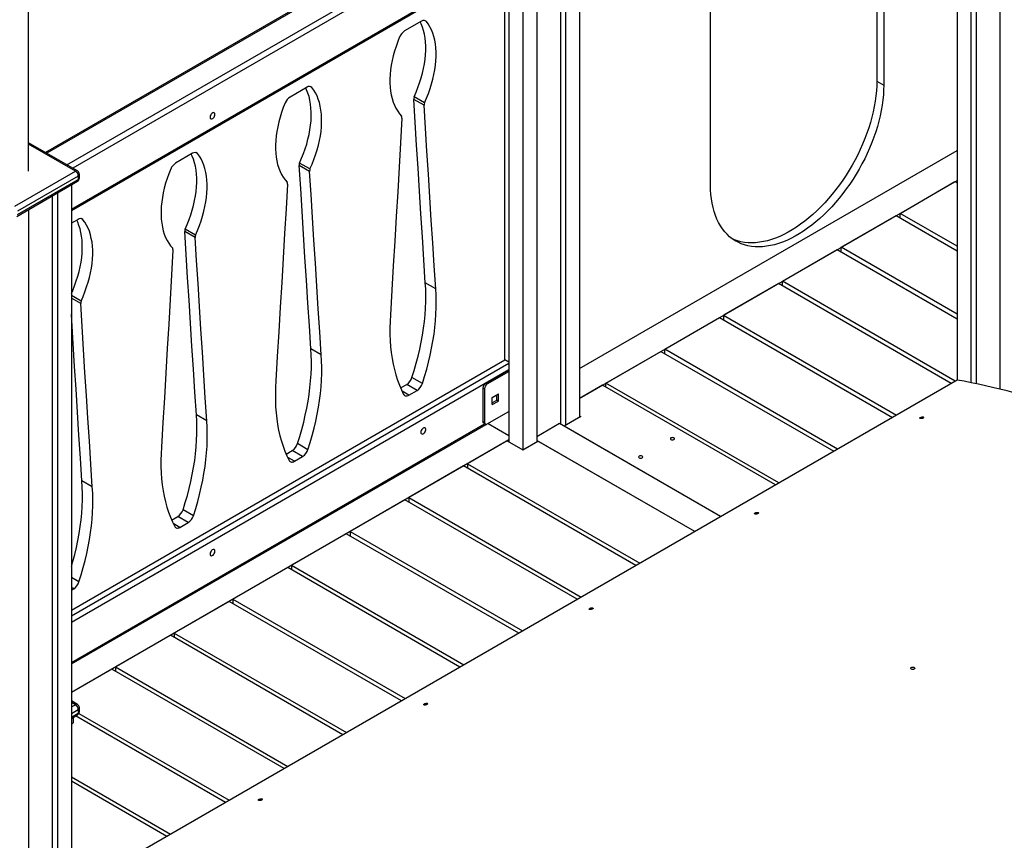
# Model space of a CAD drawing. Units: millimetres. Extents: x 120505 to 147763, y 151626 to 172553.
# Drawn here: x 141427 to 142633, y 160092 to 161096 of the extents above; entities that cross this region are included whole.
import ezdxf

# ---------------------------------------------------------------- set-up
doc = ezdxf.new("R2010")
doc.units = ezdxf.units.MM
doc.header["$LTSCALE"] = 100
doc.layers.add('AXONOMETRIC', color=7, linetype='Continuous')
doc.layers.add('TIPTAP_DIM', color=9, linetype='Continuous')

# ---------------------------------------------------------------- blocks, each defined once
blk = doc.blocks.new('MM119 P_axonometric')
at = {"layer": 'AXONOMETRIC'}
for p, q in [((2135.6, 4409.3), (2135.6, 5137.6)), ((3174.5, 4805.4), (3174.5, 4519.6)), ((3183, 4800.5), (3183, 4514.7)), ((2810.3, 4792.3), (2810.3, 4107.7)), ((2787, 4778.8), (2787, 4099.5)), ((2793.3, 4782.5), (2793.3, 4097.9)), ((3272.8, 4764.3), (3272.8, 4153.4)), ((2724, 4762.1), (2724, 4077.9)), ((2741, 4753.1), (2741, 4068.1)), ((2758, 4762.1), (2758, 4077.9)), ((3289.7, 4754.5), (3289.7, 4150.3)), ((2697.9, 4744.7), (2156.4, 4432.1)), ((2700.4, 4744.4), (2157.9, 4431.3)), ((3296.1, 4750.8), (3296.1, 4149)), ((2182.6, 4417), (2724, 4729.5)), ((3325.1, 4734.1), (3325.1, 4142.4)), ((2724, 4721.3), (2189.7, 4412.9)), ((2719.1, 4178.3), (2719.1, 4667.5)), ((2970.8, 4392.2), (2970.8, 4678)), ((2188.1, 4362.9), (2694.2, 4655.1)), ((2188.1, 4361.2), (2696, 4654.5)), ((2616.9, 4592.9), (2596.1, 4580.9)), ((2622.8, 4592.6), (2620.7, 4593.8)), ((2476.7, 4512), (2455.9, 4500)), ((2482.6, 4511.7), (2480.5, 4512.9)), ((3174.5, 4519.6), (3183, 4514.7)), ((2620.4, 4492.8), (2607.7, 4500.2)), ((2620.1, 4489.9), (2607.3, 4497.2)), ((2195.5, 4409.5), (2135.6, 4444.1)), ((2193, 4409.3), (2135.6, 4442.4)), ((2336.5, 4431.1), (2315.7, 4419.1)), ((2342.5, 4430.7), (2340.3, 4432)), ((2810.3, 4167.7), (3272.8, 4434.7)), ((2479.9, 4408.9), (2467.2, 4416.3)), ((2480.2, 4411.9), (2467.5, 4419.2)), ((2118.8, 4366.4), (2193, 4409.3)), ((2196.5, 4403.2), (2122.3, 4360.3)), ((2196.5, 4403.2), (2196.5, 4399.1)), ((2198, 4401.1), (2198, 4405.2)), ((2121.3, 4353.9), (2195.5, 4396.8)), ((2122.3, 4356.2), (2196.5, 4399.1)), ((2188.1, 4392.5), (2188.1, 2964.6)), ((2810.3, 4131), (3272.8, 4397.9)), ((3202.9, 4357.6), (3270, 4396.4)), ((3270, 4396.4), (3272.8, 4394.8)), ((2164.7, 4379), (2164.7, 2978)), ((2171.1, 4382.7), (2171.1, 2974.4)), ((2135.7, 4362.3), (2135.7, 2330.4)), ((3130.8, 4316), (3198, 4354.8)), ((3198, 4354.8), (3272.8, 4311.6)), ((3272.8, 4317.2), (3202.9, 4357.6)), ((3202.9, 4352), (3202.9, 4357.6)), ((2196.3, 4350.1), (2188.1, 4345.4)), ((2202.3, 4349.8), (2200.1, 4351.1)), ((2339.7, 4328), (2327, 4335.4)), ((2340.1, 4330.9), (2327.3, 4338.3)), ((3058.8, 4274.4), (3126, 4313.2)), ((3126, 4313.2), (3272.8, 4228.5)), ((3130.8, 4310.4), (3130.8, 4316)), ((3272.8, 4234.1), (3130.8, 4316)), ((2634.3, 4265.3), (2621.5, 4272.6)), ((3054, 4271.6), (2986.8, 4232.9)), ((3265.7, 4149.4), (3054, 4271.6)), ((3058.8, 4268.8), (3058.8, 4274.4)), ((3270.6, 4152.2), (3058.8, 4274.4)), ((2199.9, 4250), (2188.1, 4256.8)), ((2199.5, 4247.1), (2188.1, 4253.7)), ((2986.8, 4232.9), (2986.8, 4227.3)), ((2986.8, 4232.9), (3198.6, 4110.6)), ((2914.8, 4191.3), (2982, 4230.1)), ((2982, 4230.1), (3193.7, 4107.8)), ((2494.1, 4184.4), (2481.3, 4191.7)), ((2842.8, 4149.7), (2909.9, 4188.5)), ((2909.9, 4188.5), (3121.7, 4066.2)), ((2914.8, 4185.7), (2914.8, 4191.3)), ((3126.5, 4069), (2914.8, 4191.3)), ((2188.1, 3871.8), (2719.1, 4178.3)), ((2188.1, 3864.8), (2724, 4174.3)), ((2724, 4175.5), (2719.1, 4178.3)), ((2724, 4166.1), (2188.1, 3856.7)), ((2695.7, 4149.7), (2724, 4166.1)), ((2697.4, 4148.7), (2724, 4164.1)), ((3272.8, 4153.4), (2188.1, 3527.3)), ((2591.3, 4143.8), (2598.8, 4148.1)), ((2611.5, 4140.7), (2598.8, 4148.1)), ((2617.9, 4149.2), (2605.2, 4156.5)), ((2697.4, 4148.7), (2695.7, 4149.7)), ((2842.8, 4144.9), (2842.8, 4149.7)), ((3054.5, 4027.5), (2842.8, 4149.7)), ((2601.5, 4134.9), (2593.1, 4139.7)), ((2601.5, 4134.9), (2611.5, 4140.7)), ((2693.9, 4142.6), (2692.1, 4143.6)), ((2692.1, 4143.6), (2692.1, 4102.8)), ((2693.9, 4142.6), (2693.9, 4101.8)), ((2703.6, 4132.1), (2711.1, 4136.4)), ((2711.1, 4127.8), (2711.1, 4136.4)), ((2838.6, 4147.3), (2810.3, 4131)), ((3050.4, 4025.1), (2838.6, 4147.3)), ((2703.6, 4123.5), (2703.6, 4132.1)), ((2703.6, 4125.5), (2709.3, 4128.8)), ((2703.6, 4123.5), (2711.1, 4127.8)), ((2709.3, 4128.8), (2709.3, 4135.3)), ((2711.1, 4127.8), (2709.3, 4128.8)), ((2697.4, 4099.7), (2724, 4115.1)), ((2188.1, 3807.7), (2694.2, 4099.9)), ((2353.9, 4103.4), (2341.2, 4110.8)), ((2693.9, 4101.8), (2692.1, 4102.8)), ((2693.2, 4100.5), (2694.9, 4099.5)), ((2698.6, 4100.4), (2724, 4085.7)), ((2785.9, 4100.2), (2758, 4084)), ((2983.2, 3986.3), (2785.9, 4100.2)), ((2812.1, 4108.7), (2791.6, 4096.9)), ((2810.3, 4109.7), (2812.1, 4108.7)), ((2188.1, 3806), (2696, 4099.2)), ((2983.2, 3986.3), (2791.6, 4096.9)), ((2724, 4080.4), (2188.1, 3770.9)), ((2721.9, 4079.1), (2673.1, 4051)), ((2721.9, 4079.1), (2741, 4068.1)), ((2741, 4068.1), (2759.4, 4078.7)), ((2951.4, 3967.9), (2758, 4079.5)), ((2951.4, 3967.9), (2759.4, 4078.7)), ((2451.1, 4062.8), (2458.6, 4067.2)), ((2471.3, 4059.8), (2458.6, 4067.2)), ((2477.7, 4068.2), (2465, 4075.6)), ((2461.3, 4054), (2453, 4058.8)), ((2461.3, 4054), (2471.3, 4059.8)), ((2668.5, 4048.3), (2601.3, 4009.5)), ((2879.5, 3926.4), (2668.5, 4048.3)), ((2673.1, 4051), (2884.2, 3929.1)), ((2673.1, 4051), (2673.1, 4045.6)), ((2213.7, 4022.5), (2201, 4029.9)), ((2596.6, 4006.8), (2529.5, 3968)), ((2807.7, 3885), (2596.6, 4006.8)), ((2601.3, 4009.5), (2812.4, 3887.7)), ((2601.3, 4009.5), (2601.3, 4004.1)), ((2337.6, 3987.3), (2324.8, 3994.6)), ((2310.9, 3981.9), (2318.4, 3986.2)), ((2331.1, 3978.9), (2318.4, 3986.2)), ((2321.1, 3973.1), (2312.8, 3977.9)), ((2321.1, 3973.1), (2331.1, 3978.9)), ((2529.5, 3968), (2529.5, 3962.7)), ((2529.5, 3968), (2740.5, 3846.2)), ((2524.8, 3965.3), (2457.6, 3926.6)), ((2735.9, 3843.5), (2524.8, 3965.3)), ((2453, 3923.9), (2385.8, 3885.1)), ((2664, 3802), (2453, 3923.9)), ((2457.6, 3926.6), (2457.6, 3921.2)), ((2457.6, 3926.6), (2668.7, 3804.7)), ((2197.4, 3906.4), (2188.1, 3911.8)), ((2191, 3898), (2188.1, 3899.6)), ((2188.1, 3896.3), (2191, 3898)), ((2385.8, 3885.1), (2596.9, 3763.3)), ((2385.8, 3885.1), (2385.8, 3879.7)), ((2381.2, 3882.4), (2314, 3843.6)), ((2592.2, 3760.6), (2381.2, 3882.4)), ((2309.3, 3840.9), (2242.1, 3802.2)), ((2520.4, 3719.1), (2309.3, 3840.9)), ((2314, 3843.6), (2314, 3838.3)), ((2314, 3843.6), (2525, 3721.8)), ((2237.5, 3799.5), (2188.1, 3770.9)), ((2448.5, 3677.6), (2237.5, 3799.5)), ((2242.1, 3802.2), (2242.1, 3796.8)), ((2242.1, 3802.2), (2453.2, 3680.3)), ((2195.5, 3756.2), (2188.1, 3760.5)), ((2193, 3755.9), (2188.1, 3758.8)), ((2188.1, 3753.1), (2193, 3755.9)), ((2198, 3747.8), (2198, 3751.9)), ((2196.5, 3749.8), (2188.1, 3744.9)), ((2188.1, 3740.8), (2196.5, 3745.7)), ((2188.1, 3739.2), (2195.5, 3743.5)), ((2190.2, 3740.4), (2190.2, 3733.7)), ((2376.7, 3636.2), (2193.2, 3742.1)), ((2196.5, 3749.8), (2196.5, 3745.7)), ((2197.3, 3745.2), (2381.4, 3638.9)), ((2188.1, 3732.5), (2190.2, 3733.7)), ((2188.1, 3667.5), (2309.5, 3597.4)), ((2304.9, 3594.7), (2188.1, 3662.2))]:
    blk.add_line(p, q, dxfattribs=at)
at = {"layer": 'AXONOMETRIC', "flags": 128}
for points in [[(2607.7, 4500.2), (2610.2, 4505.9), (2612.5, 4511.8), (2614.6, 4517.6), (2616.4, 4523.4), (2618, 4529.3), (2619.4, 4535), (2620.4, 4540.7), (2621.2, 4546.3), (2621.7, 4551.8), (2622, 4557.2), (2622, 4562.4), (2621.7, 4567.5), (2621.2, 4572.3), (2620.4, 4577), (2619.3, 4581.5), (2618, 4585.7), (2616.4, 4589.7), (2615.2, 4592)], [(2620.4, 4492.8), (2623, 4498.6), (2625.3, 4504.4), (2627.3, 4510.3), (2629.2, 4516.1), (2630.8, 4521.9), (2632.1, 4527.7), (2633.1, 4533.4), (2633.9, 4539), (2634.5, 4544.5), (2634.7, 4549.8), (2634.7, 4555.1), (2634.5, 4560.1), (2633.9, 4565), (2633.1, 4569.7), (2632, 4574.1), (2630.7, 4578.3), (2629.1, 4582.3), (2627.2, 4586), (2625.2, 4589.5), (2622.8, 4592.6)], [(2590.1, 4573.7), (2587.8, 4567.9), (2585.7, 4562.1), (2583.9, 4556.2), (2582.3, 4550.4), (2581, 4544.6), (2579.9, 4538.9), (2579.1, 4533.3), (2578.5, 4527.8), (2578.2, 4522.5), (2578.2, 4517.2), (2578.5, 4512.2), (2579, 4507.3), (2579.8, 4502.6), (2580.9, 4498.1), (2582.2, 4493.9), (2583.8, 4489.9), (2585.6, 4486.2), (2587.7, 4482.7), (2590, 4479.6), (2592.5, 4476.7)], [(2467.5, 4419.2), (2470, 4425), (2472.4, 4430.8), (2474.4, 4436.7), (2476.3, 4442.5), (2477.8, 4448.3), (2479.2, 4454.1), (2480.2, 4459.8), (2481, 4465.4), (2481.6, 4470.9), (2481.8, 4476.3), (2481.8, 4481.5), (2481.5, 4486.5), (2481, 4491.4), (2480.2, 4496.1), (2479.1, 4500.5), (2477.8, 4504.8), (2476.2, 4508.7), (2475.1, 4511.1)], [(2480.2, 4411.9), (2482.8, 4417.7), (2485.1, 4423.5), (2487.2, 4429.3), (2489, 4435.2), (2490.6, 4441), (2491.9, 4446.7), (2493, 4452.4), (2493.8, 4458), (2494.3, 4463.5), (2494.6, 4468.9), (2494.5, 4474.1), (2494.3, 4479.2), (2493.7, 4484.1), (2492.9, 4488.7), (2491.8, 4493.2), (2490.5, 4497.4), (2488.9, 4501.4), (2487.1, 4505.1), (2485, 4508.5), (2482.6, 4511.7)], [(3183, 4514.7), (3182.8, 4508.7), (3182.5, 4502.6), (3181.8, 4496.4), (3181, 4490), (3179.9, 4483.6), (3178.5, 4477.1), (3176.9, 4470.6), (3175.1, 4464), (3173.1, 4457.4), (3170.8, 4450.8), (3168.3, 4444.2), (3165.6, 4437.6), (3162.7, 4431), (3159.6, 4424.5), (3156.3, 4418.1), (3152.8, 4411.7), (3149.1, 4405.5), (3145.3, 4399.3), (3141.3, 4393.3), (3137.1, 4387.5), (3132.9, 4381.7), (3128.4, 4376.2), (3123.9, 4370.8), (3119.2, 4365.6), (3114.5, 4360.7), (3109.7, 4355.9), (3104.8, 4351.4), (3099.8, 4347.1), (3094.7, 4343.1), (3089.7, 4339.3), (3084.6, 4335.8), (3079.4, 4332.5), (3074.3, 4329.6), (3069.2, 4326.9), (3064.1, 4324.5), (3059, 4322.4), (3054, 4320.7), (3049, 4319.2), (3044.1, 4318.1), (3039.3, 4317.2), (3034.5, 4316.7), (3029.9, 4316.5), (3025.3, 4316.7), (3020.9, 4317.1), (3016.6, 4317.9), (3012.5, 4319), (3008.5, 4320.4), (3004.7, 4322.1), (3001, 4324.1), (2997.5, 4326.4), (2994.2, 4329), (2991.1, 4331.9), (2988.2, 4335.1), (2985.5, 4338.6), (2983, 4342.3), (2980.7, 4346.3), (2978.7, 4350.6), (2976.8, 4355.1), (2975.2, 4359.8), (2973.9, 4364.7), (2972.8, 4369.9), (2971.9, 4375.2), (2971.3, 4380.7), (2970.9, 4386.4), (2970.8, 4392.2)], [(3174.5, 4519.6), (3174.3, 4513.6), (3174, 4507.5), (3173.4, 4501.3), (3172.5, 4494.9), (3171.4, 4488.5), (3170, 4482), (3168.5, 4475.5), (3166.6, 4468.9), (3164.6, 4462.3), (3162.3, 4455.7), (3159.8, 4449.1), (3157.1, 4442.5), (3154.2, 4435.9), (3151.1, 4429.4), (3147.8, 4423), (3144.3, 4416.6), (3140.6, 4410.4), (3136.8, 4404.2), (3132.8, 4398.2), (3128.7, 4392.4), (3124.4, 4386.6), (3119.9, 4381.1), (3115.4, 4375.7), (3110.8, 4370.5), (3106, 4365.6), (3101.2, 4360.8), (3096.3, 4356.3), (3091.3, 4352), (3086.3, 4348), (3081.2, 4344.2), (3076.1, 4340.7), (3071, 4337.4), (3065.8, 4334.5), (3060.7, 4331.8), (3055.6, 4329.4), (3050.5, 4327.3), (3045.5, 4325.6), (3040.5, 4324.1), (3035.6, 4323), (3030.8, 4322.1), (3026, 4321.6), (3021.4, 4321.4), (3016.9, 4321.6), (3012.4, 4322), (3008.1, 4322.8), (3004, 4323.9), (3000, 4325.3), (2997.8, 4326.2)], [(2450, 4492.8), (2447.6, 4487), (2445.5, 4481.1), (2443.7, 4475.3), (2442.1, 4469.5), (2440.8, 4463.7), (2439.7, 4458), (2438.9, 4452.4), (2438.3, 4446.9), (2438.1, 4441.5), (2438, 4436.3), (2438.3, 4431.2), (2438.8, 4426.3), (2439.6, 4421.7), (2440.7, 4417.2), (2442, 4413), (2443.6, 4409), (2445.4, 4405.3), (2447.5, 4401.8), (2449.8, 4398.6), (2452.4, 4395.8)], [(2621.5, 4272.6), (2619.7, 4300.7), (2617.9, 4328.7), (2616.1, 4356.8), (2614.3, 4384.9), (2612.6, 4412.9), (2610.8, 4441), (2609.1, 4469.1), (2607.3, 4497.2)], [(2634.3, 4265.3), (2632.4, 4293.3), (2630.6, 4321.4), (2628.8, 4349.4), (2627.1, 4377.5), (2625.3, 4405.6), (2623.5, 4433.7), (2621.8, 4461.8), (2620.1, 4489.9)], [(2363.9, 4478.8), (2363.8, 4479.7), (2363.4, 4480.4), (2362.8, 4480.8), (2362, 4480.9), (2361.2, 4480.6), (2360.3, 4480), (2359.4, 4479.2), (2358.7, 4478.1), (2358.2, 4477), (2358, 4475.8), (2358, 4474.8), (2358.2, 4474), (2358.7, 4473.4), (2359.4, 4473.2), (2360.3, 4473.3), (2361.2, 4473.7), (2362, 4474.4), (2362.8, 4475.4), (2363.4, 4476.5), (2363.8, 4477.7), (2363.9, 4478.8)], [(2592.9, 4474.2), (2591.2, 4444.1), (2589.4, 4414), (2587.7, 4383.9), (2585.9, 4353.8), (2584.1, 4323.6), (2582.3, 4293.5), (2580.5, 4263.4), (2578.7, 4233.2)], [(2327.3, 4338.3), (2329.9, 4344.1), (2332.2, 4349.9), (2334.2, 4355.8), (2336.1, 4361.6), (2337.7, 4367.4), (2339, 4373.2), (2340, 4378.9), (2340.8, 4384.5), (2341.4, 4390), (2341.6, 4395.3), (2341.6, 4400.6), (2341.4, 4405.6), (2340.8, 4410.5), (2340, 4415.2), (2338.9, 4419.6), (2337.6, 4423.8), (2336, 4427.8), (2334.9, 4430.1)], [(2340.1, 4330.9), (2342.6, 4336.7), (2344.9, 4342.6), (2347, 4348.4), (2348.8, 4354.2), (2350.4, 4360.1), (2351.7, 4365.8), (2352.8, 4371.5), (2353.6, 4377.1), (2354.1, 4382.6), (2354.4, 4388), (2354.4, 4393.2), (2354.1, 4398.3), (2353.5, 4403.1), (2352.7, 4407.8), (2351.6, 4412.3), (2350.3, 4416.5), (2348.7, 4420.5), (2346.9, 4424.2), (2344.8, 4427.6), (2342.5, 4430.7)], [(2481.3, 4191.7), (2479.5, 4219.8), (2477.7, 4247.8), (2475.9, 4275.9), (2474.1, 4303.9), (2472.4, 4332), (2470.6, 4360.1), (2468.9, 4388.2), (2467.2, 4416.3)], [(2309.8, 4411.9), (2307.4, 4406), (2305.4, 4400.2), (2303.5, 4394.4), (2301.9, 4388.6), (2300.6, 4382.8), (2299.5, 4377.1), (2298.7, 4371.5), (2298.1, 4366), (2297.9, 4360.6), (2297.9, 4355.4), (2298.1, 4350.3), (2298.7, 4345.4), (2299.5, 4340.7), (2300.5, 4336.3), (2301.8, 4332), (2303.4, 4328.1), (2305.3, 4324.3), (2307.3, 4320.9), (2309.6, 4317.7), (2312.2, 4314.9)], [(2494.1, 4184.4), (2492.3, 4212.4), (2490.4, 4240.5), (2488.7, 4268.5), (2486.9, 4296.6), (2485.1, 4324.7), (2483.4, 4352.7), (2481.6, 4380.8), (2479.9, 4408.9)], [(2195.5, 4396.8), (2195.5, 4396.8), (2195.9, 4397.2), (2196.3, 4397.7), (2196.5, 4398.3), (2196.5, 4399.1)], [(2452.7, 4393.3), (2451, 4363.2), (2449.2, 4333.1), (2447.5, 4302.9), (2445.7, 4272.8), (2443.9, 4242.7), (2442.2, 4212.6), (2440.3, 4182.4), (2438.5, 4152.3)], [(2188.1, 4259.4), (2189.7, 4263.2), (2192, 4269), (2194.1, 4274.8), (2195.9, 4280.7), (2197.5, 4286.5), (2198.8, 4292.2), (2199.9, 4297.9), (2200.7, 4303.5), (2201.2, 4309), (2201.5, 4314.4), (2201.5, 4319.6), (2201.2, 4324.7), (2200.6, 4329.6), (2199.8, 4334.2), (2198.7, 4338.7), (2197.4, 4342.9), (2195.8, 4346.9), (2194.7, 4349.2)], [(2199.9, 4250), (2202.4, 4255.8), (2204.7, 4261.6), (2206.8, 4267.5), (2208.6, 4273.3), (2210.2, 4279.1), (2211.5, 4284.9), (2212.6, 4290.6), (2213.4, 4296.2), (2213.9, 4301.7), (2214.2, 4307.1), (2214.2, 4312.3), (2213.9, 4317.3), (2213.4, 4322.2), (2212.5, 4326.9), (2211.5, 4331.3), (2210.1, 4335.6), (2208.5, 4339.5), (2206.7, 4343.2), (2204.6, 4346.7), (2202.3, 4349.8)], [(2341.2, 4110.8), (2339.3, 4138.8), (2337.5, 4166.9), (2335.7, 4194.9), (2334, 4223), (2332.2, 4251.1), (2330.4, 4279.2), (2328.7, 4307.3), (2327, 4335.4)], [(2353.9, 4103.4), (2352.1, 4131.5), (2350.3, 4159.5), (2348.5, 4187.6), (2346.7, 4215.7), (2344.9, 4243.7), (2343.2, 4271.8), (2341.4, 4299.9), (2339.7, 4328)], [(2312.5, 4312.3), (2310.8, 4282.2), (2309.1, 4252.1), (2307.3, 4222), (2305.5, 4191.9), (2303.8, 4161.8), (2302, 4131.7), (2300.2, 4101.5), (2298.3, 4071.4)], [(2605.2, 4156.5), (2607.9, 4165.2), (2610.5, 4174), (2612.7, 4182.7), (2614.8, 4191.3), (2616.6, 4199.9), (2618.1, 4208.4), (2619.4, 4216.8), (2620.5, 4225.2), (2621.3, 4233.4), (2621.8, 4241.5), (2622.1, 4249.5), (2622.2, 4257.4), (2622, 4265.1), (2621.5, 4272.6)], [(2617.9, 4149.2), (2620.7, 4157.9), (2623.2, 4166.6), (2625.5, 4175.3), (2627.5, 4183.9), (2629.3, 4192.5), (2630.8, 4201), (2632.2, 4209.5), (2633.2, 4217.8), (2634, 4226.1), (2634.6, 4234.2), (2634.9, 4242.2), (2634.9, 4250), (2634.7, 4257.7), (2634.3, 4265.3)], [(2213.7, 4022.5), (2211.9, 4050.6), (2210.1, 4078.6), (2208.3, 4106.7), (2206.5, 4134.7), (2204.7, 4162.8), (2203, 4190.9), (2201.3, 4219), (2199.5, 4247.1)], [(2201, 4029.9), (2199.2, 4057.9), (2197.3, 4085.9), (2195.6, 4114), (2193.8, 4142.1), (2192, 4170.2), (2190.3, 4198.2), (2188.5, 4226.3), (2188.1, 4234)], [(2578.7, 4233.2), (2578.3, 4225.1), (2578.1, 4217.2), (2578.1, 4209.4), (2578.4, 4201.8), (2579, 4194.3), (2579.8, 4187), (2580.8, 4179.8), (2582.1, 4172.9), (2583.7, 4166.2), (2585.5, 4159.7), (2587.5, 4153.4), (2589.8, 4147.3), (2592.3, 4141.5), (2595, 4135.9)], [(2465, 4075.6), (2467.8, 4084.3), (2470.3, 4093), (2472.6, 4101.7), (2474.6, 4110.4), (2476.4, 4119), (2477.9, 4127.5), (2479.2, 4135.9), (2480.3, 4144.2), (2481.1, 4152.5), (2481.7, 4160.6), (2482, 4168.6), (2482, 4176.5), (2481.8, 4184.2), (2481.3, 4191.7)], [(2477.7, 4068.2), (2480.5, 4077), (2483, 4085.7), (2485.3, 4094.4), (2487.3, 4103), (2489.1, 4111.6), (2490.7, 4120.1), (2492, 4128.6), (2493, 4136.9), (2493.8, 4145.1), (2494.4, 4153.3), (2494.7, 4161.3), (2494.7, 4169.1), (2494.5, 4176.8), (2494.1, 4184.4)], [(2438.5, 4152.3), (2438.1, 4144.2), (2437.9, 4136.3), (2437.9, 4128.5), (2438.2, 4120.8), (2438.8, 4113.4), (2439.6, 4106), (2440.6, 4098.9), (2441.9, 4092), (2443.5, 4085.3), (2445.3, 4078.8), (2447.3, 4072.5), (2449.6, 4066.4), (2452.1, 4060.6), (2454.9, 4055)], [(3342.8, 4137.9), (3333.9, 4140.2), (3325.1, 4142.4), (3316.3, 4144.5), (3307.6, 4146.5), (3298.8, 4148.4), (3290.1, 4150.2), (3281.4, 4151.9), (3272.8, 4153.4)], [(2595, 4135.9), (2595.5, 4135.2), (2596.1, 4134.6), (2596.8, 4134.2), (2597.7, 4134), (2598.5, 4134), (2599.5, 4134.1), (2600.5, 4134.4), (2601.5, 4134.9)], [(2324.8, 3994.6), (2327.6, 4003.4), (2330.1, 4012.1), (2332.4, 4020.8), (2334.4, 4029.4), (2336.2, 4038), (2337.8, 4046.5), (2339.1, 4055), (2340.1, 4063.3), (2340.9, 4071.6), (2341.5, 4079.7), (2341.8, 4087.7), (2341.8, 4095.5), (2341.6, 4103.2), (2341.2, 4110.8)], [(2337.6, 3987.3), (2340.3, 3996), (2342.8, 4004.8), (2345.1, 4013.5), (2347.1, 4022.1), (2348.9, 4030.7), (2350.5, 4039.2), (2351.8, 4047.6), (2352.8, 4056), (2353.6, 4064.2), (2354.2, 4072.3), (2354.5, 4080.3), (2354.5, 4088.2), (2354.3, 4095.9), (2353.9, 4103.4)], [(2693.2, 4100.5), (2693.2, 4100.5), (2692.7, 4100.8), (2692.4, 4101.4), (2692.2, 4102), (2692.1, 4102.8)], [(3231.3, 4108.3), (3231.8, 4108.1), (3232.1, 4107.8), (3232, 4107.5), (3231.6, 4107.1), (3231.1, 4106.8), (3230.3, 4106.5), (3229.6, 4106.3), (3228.8, 4106.2), (3228, 4106.2), (3227.4, 4106.4), (3227.1, 4106.6), (3227.1, 4107), (3227.4, 4107.4), (3227.9, 4107.7), (3228.6, 4108), (3229.4, 4108.2), (3230.2, 4108.3), (3230.9, 4108.4), (3231.3, 4108.3)], [(2616, 4089.5), (2616.2, 4088.5), (2616.6, 4087.8), (2617.2, 4087.4), (2617.9, 4087.3), (2618.8, 4087.6), (2619.7, 4088.2), (2620.5, 4089), (2621.2, 4090.1), (2621.7, 4091.2), (2622, 4092.4), (2622, 4093.4), (2621.7, 4094.3), (2621.2, 4094.8), (2620.5, 4095.1), (2619.7, 4095), (2618.8, 4094.5), (2617.9, 4093.8), (2617.2, 4092.8), (2616.6, 4091.7), (2616.2, 4090.6), (2616, 4089.5)], [(2922.4, 4080.6), (2923.2, 4080.2), (2924.2, 4080.1), (2925.1, 4080.2), (2925.9, 4080.6), (2926.5, 4081), (2926.7, 4081.6), (2926.5, 4082.1), (2925.9, 4082.6), (2925.1, 4082.9), (2924.2, 4083), (2923.2, 4082.9), (2922.4, 4082.6), (2921.8, 4082.1), (2921.7, 4081.6), (2921.8, 4081), (2922.4, 4080.6)], [(2298.3, 4071.4), (2297.9, 4063.3), (2297.7, 4055.4), (2297.7, 4047.6), (2298, 4039.9), (2298.6, 4032.4), (2299.4, 4025.1), (2300.4, 4018), (2301.8, 4011.1), (2303.3, 4004.3), (2305.1, 3997.8), (2307.1, 3991.5), (2309.4, 3985.5), (2311.9, 3979.7), (2314.7, 3974.1)], [(2454.9, 4055), (2455.3, 4054.3), (2456, 4053.7), (2456.7, 4053.3), (2457.5, 4053.1), (2458.4, 4053), (2459.3, 4053.2), (2460.3, 4053.5), (2461.3, 4054)], [(2883.5, 4058.1), (2884.3, 4057.8), (2885.3, 4057.7), (2886.2, 4057.8), (2887, 4058.1), (2887.6, 4058.6), (2887.8, 4059.1), (2887.6, 4059.7), (2887, 4060.2), (2886.2, 4060.5), (2885.3, 4060.6), (2884.3, 4060.5), (2883.5, 4060.2), (2883, 4059.7), (2882.8, 4059.1), (2883, 4058.6), (2883.5, 4058.1)], [(2188.1, 3924.7), (2189.9, 3931.2), (2192.2, 3939.9), (2194.2, 3948.5), (2196, 3957.1), (2197.6, 3965.6), (2198.9, 3974.1), (2199.9, 3982.4), (2200.7, 3990.6), (2201.3, 3998.8), (2201.6, 4006.7), (2201.6, 4014.6), (2201.4, 4022.3), (2201, 4029.9)], [(2197.4, 3906.4), (2200.1, 3915.1), (2202.6, 3923.8), (2204.9, 3932.5), (2207, 3941.2), (2208.7, 3949.8), (2210.3, 3958.3), (2211.6, 3966.7), (2212.7, 3975), (2213.5, 3983.3), (2214, 3991.4), (2214.3, 3999.4), (2214.4, 4007.3), (2214.2, 4015), (2213.7, 4022.5)], [(3028.8, 3991.4), (3029.3, 3991.2), (3029.6, 3990.9), (3029.5, 3990.5), (3029.1, 3990.2), (3028.5, 3989.8), (3027.8, 3989.6), (3027, 3989.4), (3026.2, 3989.3), (3025.5, 3989.3), (3024.9, 3989.5), (3024.6, 3989.7), (3024.6, 3990.1), (3024.9, 3990.5), (3025.4, 3990.8), (3026.1, 3991.1), (3026.8, 3991.3), (3027.6, 3991.4), (3028.4, 3991.4), (3028.8, 3991.4)], [(2314.7, 3974.1), (2315.2, 3973.4), (2315.8, 3972.8), (2316.5, 3972.4), (2317.3, 3972.2), (2318.2, 3972.1), (2319.1, 3972.3), (2320.1, 3972.6), (2321.1, 3973.1)], [(2357.9, 3940.5), (2358.1, 3939.5), (2358.5, 3938.8), (2359.1, 3938.4), (2359.8, 3938.3), (2360.7, 3938.6), (2361.6, 3939.2), (2362.4, 3940.1), (2363.1, 3941.1), (2363.6, 3942.3), (2363.9, 3943.4), (2363.9, 3944.4), (2363.6, 3945.3), (2363.1, 3945.8), (2362.4, 3946.1), (2361.6, 3946), (2360.7, 3945.5), (2359.8, 3944.8), (2359.1, 3943.8), (2358.5, 3942.7), (2358.1, 3941.6), (2357.9, 3940.5)], [(2826.3, 3874.5), (2826.8, 3874.3), (2827, 3874), (2827, 3873.6), (2826.6, 3873.3), (2826, 3872.9), (2825.3, 3872.7), (2824.5, 3872.5), (2823.7, 3872.4), (2823, 3872.4), (2822.4, 3872.6), (2822.1, 3872.8), (2822.1, 3873.2), (2822.4, 3873.5), (2822.9, 3873.9), (2823.6, 3874.2), (2824.3, 3874.4), (2825.1, 3874.5), (2825.9, 3874.5), (2826.3, 3874.5)], [(3220.2, 3801.5), (3220.7, 3801.1), (3220.9, 3800.6), (3220.9, 3800.1), (3220.5, 3799.7), (3220, 3799.3), (3219.2, 3799.1), (3218.4, 3799), (3217.6, 3799.1), (3216.8, 3799.3), (3216.3, 3799.7), (3216, 3800.2), (3215.9, 3800.6), (3216.2, 3801.1), (3216.7, 3801.5), (3217.4, 3801.8), (3218.2, 3801.9), (3219, 3801.9), (3219.8, 3801.7), (3220.2, 3801.5)], [(2623.8, 3757.6), (2624.3, 3757.4), (2624.5, 3757.1), (2624.4, 3756.7), (2624.1, 3756.4), (2623.5, 3756), (2622.8, 3755.7), (2622, 3755.6), (2621.2, 3755.5), (2620.5, 3755.5), (2619.9, 3755.6), (2619.6, 3755.9), (2619.6, 3756.3), (2619.9, 3756.6), (2620.4, 3757), (2621, 3757.3), (2621.8, 3757.5), (2622.6, 3757.6), (2623.4, 3757.6), (2623.8, 3757.6)], [(2195.5, 3743.5), (2195.5, 3743.5), (2195.9, 3743.8), (2196.3, 3744.3), (2196.5, 3745), (2196.5, 3745.7)], [(2421.3, 3640.7), (2421.8, 3640.5), (2422, 3640.2), (2421.9, 3639.8), (2421.6, 3639.4), (2421, 3639.1), (2420.3, 3638.8), (2419.5, 3638.6), (2418.7, 3638.6), (2418, 3638.6), (2417.4, 3638.7), (2417.1, 3639), (2417.1, 3639.4), (2417.3, 3639.7), (2417.9, 3640.1), (2418.5, 3640.4), (2419.3, 3640.6), (2420.1, 3640.7), (2420.9, 3640.7), (2421.3, 3640.7)]]:
    blk.add_lwpolyline(points, dxfattribs=at)
at = {"layer": 'AXONOMETRIC'}
for centre, radius, start, end in [((2619.7, 4589.4), 4.47, 45.0072, 128.6829), ((2604.3, 4568.1), 15.2, 122.5425, 158.2995), ((2479.5, 4508.5), 4.47, 45.0059, 128.6842), ((2464.1, 4487.2), 15.2, 122.543, 158.2982), ((2616.5, 4497.6), 9.13, 164.0151, 182.5792), ((2629.2, 4490.3), 9.13, 164.0151, 182.5792), ((2586.9, 4474.7), 5.97, 355.3906, 20.0959), ((2339.3, 4427.6), 4.47, 45.0049, 128.6852), ((2323.9, 4406.2), 15.2, 122.543, 158.2982), ((2476.3, 4416.7), 9.15, 164.0303, 182.57), ((2194.5, 4407.3), 2.52, 65.7007, 125.6209), ((2188.9, 4402.8), 7.68, 2.6023, 57.3969), ((2193, 4405.2), 5, 0, 60.0027), ((2195.5, 4405.5), 2.51, 294.373, 354.3035), ((2489, 4409.4), 9.15, 164.0303, 182.57), ((2193, 4401.1), 5, 299.9973, 0), ((2195.5, 4401.4), 2.51, 294.373, 354.3035), ((2446.8, 4393.7), 5.97, 355.3971, 20.0813), ((2199.1, 4346.7), 4.47, 45.0061, 128.686), ((2336.1, 4335.8), 9.14, 164.0206, 182.5737), ((2348.8, 4328.4), 9.14, 164.0206, 182.5737), ((2306.6, 4312.8), 5.98, 355.4102, 20.0763), ((2208.7, 4247.5), 9.14, 164.0258, 182.5684), ((2590.4, 4161.1), 15.5, 302.7925, 342.6328), ((2603.1, 4153.8), 15.5, 302.7925, 342.6328), ((2699.8, 4143.2), 7.68, 122.6038, 177.3954), ((2701.6, 4142.2), 7.68, 122.6038, 177.3954), ((2696.1, 4101.4), 2.18, 170.7847, 309.2069), ((2450.2, 4080.2), 15.5, 302.7916, 342.6329), ((2462.9, 4072.9), 15.5, 302.7916, 342.6329), ((2310, 3999.3), 15.5, 302.792, 342.6334), ((2322.7, 3991.9), 15.5, 302.792, 342.6334), ((2182.6, 3911), 15.5, 302.7916, 342.6337), ((2194.5, 3753.9), 2.52, 65.7077, 125.605), ((2188.9, 3749.5), 7.68, 2.6064, 57.3928), ((2193, 3751.9), 5, 0, 60.0027), ((2195.5, 3752.1), 2.51, 294.3774, 354.3025), ((2193, 3747.8), 5, 299.9973, 0), ((2195.5, 3748), 2.51, 294.3774, 354.3025)]:
    blk.add_arc(centre, radius, start, end, dxfattribs=at)

msp = doc.modelspace()

# ---------------------------------------------------------------- block references
at = {"layer": 'TIPTAP_DIM'}
msp.add_blockref('MM119 P_axonometric', (139302.6, 156501.7), dxfattribs=at)

doc.saveas('drawing.dxf')
